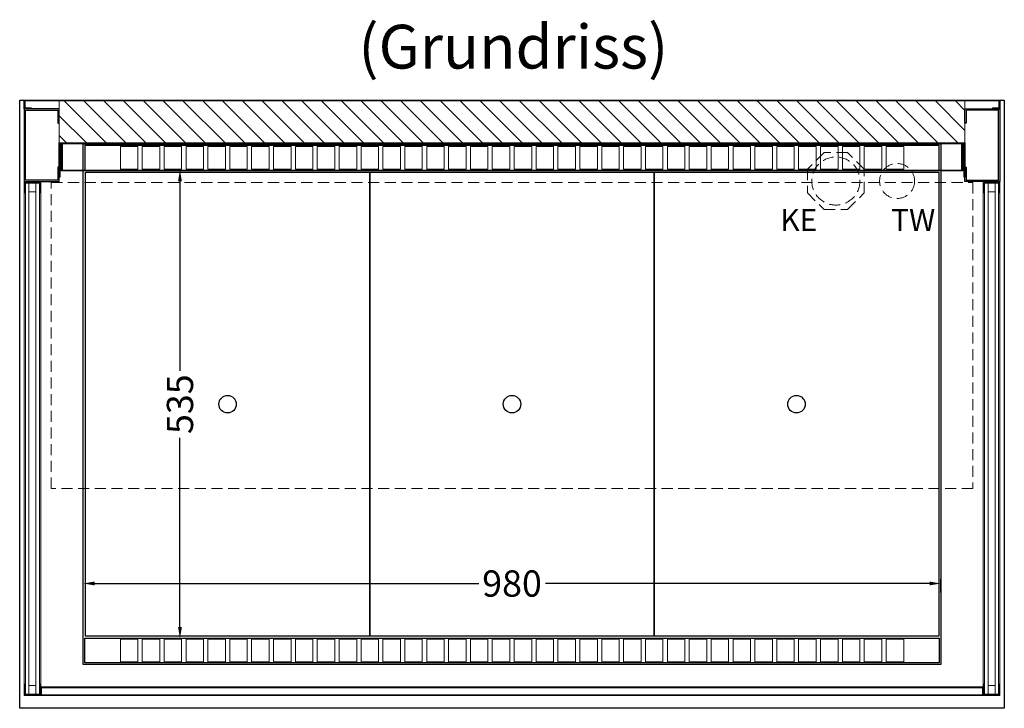
# Model space of a CAD drawing. Units: millimetres. Extents: x 32770 to 131270, y -55837 to 13563.
# Drawn here: x 88950 to 90075, y -23422 to -22635 of the extents above; entities that cross this region are included whole.
import ezdxf

# ---------------------------------------------------------------- set-up
doc = ezdxf.new("R2010")
doc.units = ezdxf.units.MM
doc.header["$LTSCALE"] = 2
doc.header["$PDMODE"] = 34
doc.header["$PDSIZE"] = 5
doc.linetypes.add('AUSGEZOGEN', pattern=[0])
doc.linetypes.add('VERDECKT', pattern=[9.525, 6.35, -3.175])
for name, color, linetype, lineweight in [('A_BEMASSUNG', 1, 'Continuous', 13), ('A_GLAS', 4, 'Continuous', 20), ('A_HILFSLINIEN', 7, 'Continuous', 13), ('A_SCHRAFFUR', 6, 'Continuous', 5), ('A_TEXT', 7, 'Continuous', 20), ('A_VERDECKT', 5, 'VERDECKT', 13), ('A_VOLL', 3, 'Continuous', 30)]:
    doc.layers.add(name, color=color, linetype=linetype, lineweight=lineweight)
doc.styles.add('ARIAL', font='arial.ttf')
doc.styles.add('Arial_0', font='arial.ttf')
doc.dimstyles.new('STANDARD_klein', dxfattribs={"dimtxt": 30, "dimasz": 10, "dimexe": 5, "dimexo": 10, "dimgap": 5, "dimtad": 0, "dimdec": 0, "dimdsep": 46, "dimtxsty": 'Arial_0', "dimcen": 0.09, "dimclrt": 7, "dimazin": 2, "dimtm": 1e-09, "dimtfac": 1, "dimtdec": 0, "dimtmove": 2, "dimatfit": 3, "dimfxl": 1, "dimtolj": 1, "dimtzin": 0, "dimarcsym": 0})

# ---------------------------------------------------------------- blocks, each defined once
blk = doc.blocks.new('*D100')
at = {"layer": 'A_BEMASSUNG', "color": 0, "lineweight": -2, "transparency": 16777216}
for p, q in [((89126.7, -22806.7), (89138.4, -22806.7)), ((89133.4, -22819.7), (89133.4, -23035.9)), ((89133.4, -23328.7), (89133.4, -23112.5)), ((89127.7, -23341.7), (89138.4, -23341.7))]:
    blk.add_line(p, q, dxfattribs=at)
at = {"layer": 'A_BEMASSUNG', "color": 0, "transparency": 16777216}
for points in [[(89131.2, -22819.7), (89135.6, -22819.7), (89133.4, -22806.7)], [(89131.2, -23328.7), (89135.6, -23328.7), (89133.4, -23341.7)]]:
    blk.add_solid(points, dxfattribs=at)
at = {"layer": 'DEFPOINTS', "color": 0, "transparency": 16777216}
for p in [(89116.7, -22806.7), (89133.4, -22806.7), (89117.7, -23341.7)]:
    blk.add_point(p, dxfattribs=at)
at = {"layer": 'A_BEMASSUNG', "color": 7, "transparency": 16777216, "insert": (89133.4, -23074.2), "char_height": 30, "attachment_point": 5, "rotation": 90, "style": 'Arial_0'}
blk.add_mtext('\\A1;535', dxfattribs=at)
blk = doc.blocks.new('*D101')
at = {"layer": 'A_BEMASSUNG', "color": 0, "lineweight": -2, "transparency": 16777216}
for p, q in [((89022.8, -23287.9), (89022.8, -23274.1)), ((90002.8, -23289.3), (90002.8, -23274.1)), ((89035.8, -23279.1), (89474.7, -23279.1)), ((89989.8, -23279.1), (89550.9, -23279.1))]:
    blk.add_line(p, q, dxfattribs=at)
at = {"layer": 'A_BEMASSUNG', "color": 0, "transparency": 16777216}
for points in [[(89035.8, -23276.9), (89035.8, -23281.2), (89022.8, -23279.1)], [(89989.8, -23276.9), (89989.8, -23281.2), (90002.8, -23279.1)]]:
    blk.add_solid(points, dxfattribs=at)
at = {"layer": 'DEFPOINTS', "color": 0, "transparency": 16777216}
for p in [(90002.8, -23279.1), (89022.8, -23297.9), (90002.8, -23299.3)]:
    blk.add_point(p, dxfattribs=at)
at = {"layer": 'A_BEMASSUNG', "color": 7, "transparency": 16777216, "insert": (89512.8, -23279.1), "char_height": 30, "attachment_point": 5, "style": 'Arial_0'}
blk.add_mtext('\\A1;980', dxfattribs=at)

msp = doc.modelspace()

# ---------------------------------------------------------------- hatches: boundary and pattern name
at = {"layer": 'A_SCHRAFFUR'}
h = msp.add_hatch(dxfattribs=at)
h.set_pattern_fill('_USER', color=256, scale=16, angle=-45, style=0, pattern_type=0)
h.set_pattern_definition([(315, (51488.18, -43616.168), (11.3137085, 11.3137085), [])])
h.paths.add_polyline_path([(90030.3, -22775.7), (90030.3, -22727.7), (88995.3, -22727.7), (88995.3, -22775.7)])

# ---------------------------------------------------------------- linework, layer by layer
at = {"layer": 'A_GLAS', "ltscale": 2}
for points in [[(88960.8, -22821.7), (88960.8, -23405.7), (88956.8, -23405.7), (88956.8, -22821.7)], [(88968.8, -22821.7), (88960.8, -22821.7), (88960.8, -22831.7), (88968.8, -22831.7)], [(88972.8, -22821.7), (88972.8, -23405.7), (88968.8, -23405.7), (88968.8, -22821.7)], [(90052.8, -22821.7), (90052.8, -23405.7), (90056.8, -23405.7), (90056.8, -22821.7)], [(90056.8, -22821.7), (90064.8, -22821.7), (90064.8, -22831.7), (90056.8, -22831.7)], [(90064.8, -22821.7), (90064.8, -23405.7), (90068.8, -23405.7), (90068.8, -22821.7)], [(88968.8, -23405.7), (88960.8, -23405.7), (88960.8, -23395.7), (88968.8, -23395.7)], [(90050.3, -23398.2), (88975.3, -23398.2), (88975.3, -23406.2), (90050.3, -23406.2)], [(90056.8, -23405.7), (90064.8, -23405.7), (90064.8, -23395.7), (90056.8, -23395.7)]]:
    msp.add_lwpolyline(points, close=True, dxfattribs=at)
at = {"layer": 'A_SCHRAFFUR', "ltscale": 2}
msp.add_lwpolyline([(90030.3, -22775.7), (90030.3, -22727.7), (88995.3, -22727.7), (88995.3, -22775.7)], close=True, dxfattribs=at)
at = {"layer": 'A_VERDECKT'}
msp.add_lwpolyline([(89915.3, -22832.7), (89915.3, -22805.7), (89896.2, -22786.7), (89869.3, -22786.7), (89850.3, -22805.7), (89850.3, -22832.7), (89869.3, -22851.7), (89896.2, -22851.7)], close=True, dxfattribs=at)
at = {"layer": 'A_VERDECKT', "color": 144}
msp.add_lwpolyline([(90039.3, -23170.7), (88986.3, -23170.7), (88986.3, -22820.7), (90039.3, -22820.7)], close=True, dxfattribs=at)
at = {"layer": 'A_VERDECKT'}
for centre, radius in [((89882.8, -22819.2), 27.5), ((89952.8, -22819.2), 20)]:
    msp.add_circle(centre, radius, dxfattribs=at)
at = {"layer": 'A_VOLL', "ltscale": 2}
for points in [[(90075.3, -22726.7), (90075.3, -23421.7), (88950.3, -23421.7), (88950.3, -22726.7)], [(88963.3, -22735.7), (88963.3, -22736.7), (88955.3, -22736.7), (88955.3, -22726.7), (90070.3, -22726.7), (90070.3, -22736.7), (90062.3, -22736.7), (90062.3, -22735.7), (90069.3, -22735.7), (90069.3, -22727.7), (88956.3, -22727.7), (88956.3, -22735.7)], [(88995.3, -22753.2), (88995.3, -22736.7), (88955.3, -22736.7), (88955.3, -22819.7), (88995.3, -22819.7), (88995.3, -22803.2), (88993.8, -22803.2), (88993.8, -22818.2), (88956.8, -22818.2), (88956.8, -22738.2), (88993.8, -22738.2), (88993.8, -22753.2)], [(90030.3, -22753.2), (90030.3, -22736.7), (90070.3, -22736.7), (90070.3, -22819.7), (90030.3, -22819.7), (90030.3, -22803.2), (90031.8, -22803.2), (90031.8, -22818.2), (90068.8, -22818.2), (90068.8, -22738.2), (90031.8, -22738.2), (90031.8, -22753.2)], [(88995.3, -22814.7), (88995.3, -22775.7), (90030.3, -22775.7), (90030.3, -22814.7), (90029.3, -22814.7), (90029.3, -22776.7), (88996.3, -22776.7), (88996.3, -22814.7)], [(90027.8, -22776.7), (90027.8, -22807.7), (88997.8, -22807.7), (88997.8, -22776.7), (88998.8, -22776.7), (88998.8, -22806.7), (90026.8, -22806.7), (90026.8, -22776.7)]]:
    msp.add_lwpolyline(points, close=True, dxfattribs=at)
for points in [[(89022.8, -22806.7), (89022.8, -22776.7), (90002.8, -22776.7), (90002.8, -22806.7)], [(90002.8, -22807.7), (90002.8, -23371.7), (89022.8, -23371.7), (89022.8, -22807.7)]]:
    msp.add_lwpolyline(points, dxfattribs=at)
at = {"layer": 'A_VOLL', "color": 41}
for points in [[(89024.8, -22806.7), (90000.8, -22806.7), (90000.8, -22778.7), (89024.8, -22778.7)], [(89024.8, -23341.7), (90000.8, -23341.7), (90000.8, -23369.7), (89024.8, -23369.7)]]:
    msp.add_lwpolyline(points, close=True, dxfattribs=at)
at = {"layer": 'A_VOLL', "color": 41, "lineweight": 5}
for points in [[(89085.3, -22779.7), (89065.3, -22779.7), (89065.3, -22805.7), (89085.3, -22805.7)], [(89110.3, -22779.7), (89090.3, -22779.7), (89090.3, -22805.7), (89110.3, -22805.7)], [(89135.3, -22779.7), (89115.3, -22779.7), (89115.3, -22805.7), (89135.3, -22805.7)], [(89160.3, -22779.7), (89140.3, -22779.7), (89140.3, -22805.7), (89160.3, -22805.7)], [(89185.3, -22779.7), (89165.3, -22779.7), (89165.3, -22805.7), (89185.3, -22805.7)], [(89210.3, -22779.7), (89190.3, -22779.7), (89190.3, -22805.7), (89210.3, -22805.7)], [(89235.3, -22779.7), (89215.3, -22779.7), (89215.3, -22805.7), (89235.3, -22805.7)], [(89260.3, -22779.7), (89240.3, -22779.7), (89240.3, -22805.7), (89260.3, -22805.7)], [(89285.3, -22779.7), (89265.3, -22779.7), (89265.3, -22805.7), (89285.3, -22805.7)], [(89310.3, -22779.7), (89290.3, -22779.7), (89290.3, -22805.7), (89310.3, -22805.7)], [(89335.3, -22779.7), (89315.3, -22779.7), (89315.3, -22805.7), (89335.3, -22805.7)], [(89360.3, -22779.7), (89340.3, -22779.7), (89340.3, -22805.7), (89360.3, -22805.7)], [(89385.3, -22779.7), (89365.3, -22779.7), (89365.3, -22805.7), (89385.3, -22805.7)], [(89410.3, -22779.7), (89390.3, -22779.7), (89390.3, -22805.7), (89410.3, -22805.7)], [(89435.3, -22779.7), (89415.3, -22779.7), (89415.3, -22805.7), (89435.3, -22805.7)], [(89460.3, -22779.7), (89440.3, -22779.7), (89440.3, -22805.7), (89460.3, -22805.7)], [(89485.3, -22779.7), (89465.3, -22779.7), (89465.3, -22805.7), (89485.3, -22805.7)], [(89510.3, -22779.7), (89490.3, -22779.7), (89490.3, -22805.7), (89510.3, -22805.7)], [(89515.3, -22779.7), (89535.3, -22779.7), (89535.3, -22805.7), (89515.3, -22805.7)], [(89540.3, -22779.7), (89560.3, -22779.7), (89560.3, -22805.7), (89540.3, -22805.7)], [(89565.3, -22779.7), (89585.3, -22779.7), (89585.3, -22805.7), (89565.3, -22805.7)], [(89590.3, -22779.7), (89610.3, -22779.7), (89610.3, -22805.7), (89590.3, -22805.7)], [(89615.3, -22779.7), (89635.3, -22779.7), (89635.3, -22805.7), (89615.3, -22805.7)], [(89640.3, -22779.7), (89660.3, -22779.7), (89660.3, -22805.7), (89640.3, -22805.7)], [(89665.3, -22779.7), (89685.3, -22779.7), (89685.3, -22805.7), (89665.3, -22805.7)], [(89690.3, -22779.7), (89710.3, -22779.7), (89710.3, -22805.7), (89690.3, -22805.7)], [(89715.3, -22779.7), (89735.3, -22779.7), (89735.3, -22805.7), (89715.3, -22805.7)], [(89740.3, -22779.7), (89760.3, -22779.7), (89760.3, -22805.7), (89740.3, -22805.7)], [(89765.3, -22779.7), (89785.3, -22779.7), (89785.3, -22805.7), (89765.3, -22805.7)], [(89790.3, -22779.7), (89810.3, -22779.7), (89810.3, -22805.7), (89790.3, -22805.7)], [(89815.3, -22779.7), (89835.3, -22779.7), (89835.3, -22805.7), (89815.3, -22805.7)], [(89840.3, -22779.7), (89860.3, -22779.7), (89860.3, -22805.7), (89840.3, -22805.7)], [(89865.3, -22779.7), (89885.3, -22779.7), (89885.3, -22805.7), (89865.3, -22805.7)], [(89890.3, -22779.7), (89910.3, -22779.7), (89910.3, -22805.7), (89890.3, -22805.7)], [(89915.3, -22779.7), (89935.3, -22779.7), (89935.3, -22805.7), (89915.3, -22805.7)], [(89940.3, -22779.7), (89960.3, -22779.7), (89960.3, -22805.7), (89940.3, -22805.7)], [(89085.3, -23342.7), (89065.3, -23342.7), (89065.3, -23368.7), (89085.3, -23368.7)], [(89110.3, -23342.7), (89090.3, -23342.7), (89090.3, -23368.7), (89110.3, -23368.7)], [(89135.3, -23342.7), (89115.3, -23342.7), (89115.3, -23368.7), (89135.3, -23368.7)], [(89160.3, -23342.7), (89140.3, -23342.7), (89140.3, -23368.7), (89160.3, -23368.7)], [(89185.3, -23342.7), (89165.3, -23342.7), (89165.3, -23368.7), (89185.3, -23368.7)], [(89210.3, -23342.7), (89190.3, -23342.7), (89190.3, -23368.7), (89210.3, -23368.7)], [(89235.3, -23342.7), (89215.3, -23342.7), (89215.3, -23368.7), (89235.3, -23368.7)], [(89260.3, -23342.7), (89240.3, -23342.7), (89240.3, -23368.7), (89260.3, -23368.7)], [(89285.3, -23342.7), (89265.3, -23342.7), (89265.3, -23368.7), (89285.3, -23368.7)], [(89310.3, -23342.7), (89290.3, -23342.7), (89290.3, -23368.7), (89310.3, -23368.7)], [(89335.3, -23342.7), (89315.3, -23342.7), (89315.3, -23368.7), (89335.3, -23368.7)], [(89360.3, -23342.7), (89340.3, -23342.7), (89340.3, -23368.7), (89360.3, -23368.7)], [(89385.3, -23342.7), (89365.3, -23342.7), (89365.3, -23368.7), (89385.3, -23368.7)], [(89410.3, -23342.7), (89390.3, -23342.7), (89390.3, -23368.7), (89410.3, -23368.7)], [(89435.3, -23342.7), (89415.3, -23342.7), (89415.3, -23368.7), (89435.3, -23368.7)], [(89460.3, -23342.7), (89440.3, -23342.7), (89440.3, -23368.7), (89460.3, -23368.7)], [(89485.3, -23342.7), (89465.3, -23342.7), (89465.3, -23368.7), (89485.3, -23368.7)], [(89510.3, -23342.7), (89490.3, -23342.7), (89490.3, -23368.7), (89510.3, -23368.7)], [(89515.3, -23342.7), (89535.3, -23342.7), (89535.3, -23368.7), (89515.3, -23368.7)], [(89540.3, -23342.7), (89560.3, -23342.7), (89560.3, -23368.7), (89540.3, -23368.7)], [(89565.3, -23342.7), (89585.3, -23342.7), (89585.3, -23368.7), (89565.3, -23368.7)], [(89590.3, -23342.7), (89610.3, -23342.7), (89610.3, -23368.7), (89590.3, -23368.7)], [(89615.3, -23342.7), (89635.3, -23342.7), (89635.3, -23368.7), (89615.3, -23368.7)], [(89640.3, -23342.7), (89660.3, -23342.7), (89660.3, -23368.7), (89640.3, -23368.7)], [(89665.3, -23342.7), (89685.3, -23342.7), (89685.3, -23368.7), (89665.3, -23368.7)], [(89690.3, -23342.7), (89710.3, -23342.7), (89710.3, -23368.7), (89690.3, -23368.7)], [(89715.3, -23342.7), (89735.3, -23342.7), (89735.3, -23368.7), (89715.3, -23368.7)], [(89740.3, -23342.7), (89760.3, -23342.7), (89760.3, -23368.7), (89740.3, -23368.7)], [(89765.3, -23342.7), (89785.3, -23342.7), (89785.3, -23368.7), (89765.3, -23368.7)], [(89790.3, -23342.7), (89810.3, -23342.7), (89810.3, -23368.7), (89790.3, -23368.7)], [(89815.3, -23342.7), (89835.3, -23342.7), (89835.3, -23368.7), (89815.3, -23368.7)], [(89840.3, -23342.7), (89860.3, -23342.7), (89860.3, -23368.7), (89840.3, -23368.7)], [(89865.3, -23342.7), (89885.3, -23342.7), (89885.3, -23368.7), (89865.3, -23368.7)], [(89890.3, -23342.7), (89910.3, -23342.7), (89910.3, -23368.7), (89890.3, -23368.7)], [(89915.3, -23342.7), (89935.3, -23342.7), (89935.3, -23368.7), (89915.3, -23368.7)], [(89940.3, -23342.7), (89960.3, -23342.7), (89960.3, -23368.7), (89940.3, -23368.7)]]:
    msp.add_lwpolyline(points, close=True, dxfattribs=at)
at = {"layer": 'A_VOLL', "color": 44}
for points in [[(89025.3, -22809.2), (89350.3, -22809.2), (89350.3, -23339.2), (89025.3, -23339.2)], [(89350.3, -22809.2), (89675.3, -22809.2), (89675.3, -23339.2), (89350.3, -23339.2)], [(89675.3, -22809.2), (90000.3, -22809.2), (90000.3, -23339.2), (89675.3, -23339.2)]]:
    msp.add_lwpolyline(points, close=True, dxfattribs=at)
at = {"layer": 'A_VOLL', "color": 252, "lineweight": 9}
for points in [[(88974.3, -22819.7), (88955.3, -22819.7), (88955.3, -22832.7), (88956.3, -22832.7), (88956.3, -22820.7), (88973.3, -22820.7), (88973.3, -22832.7), (88974.3, -22832.7)], [(90051.3, -22819.7), (90070.3, -22819.7), (90070.3, -22832.7), (90069.3, -22832.7), (90069.3, -22820.7), (90052.3, -22820.7), (90052.3, -22832.7), (90051.3, -22832.7)], [(88973.3, -23406.2), (88956.3, -23406.2), (88956.3, -23394.2), (88955.3, -23394.2), (88955.3, -23407.2), (88974.3, -23407.2), (88974.3, -23394.2), (88973.3, -23394.2)], [(90050.3, -23397.2), (88975.3, -23397.2), (88975.3, -23407.2), (90050.3, -23407.2)], [(90052.3, -23406.2), (90069.3, -23406.2), (90069.3, -23394.2), (90070.3, -23394.2), (90070.3, -23407.2), (90051.3, -23407.2), (90051.3, -23394.2), (90052.3, -23394.2)]]:
    msp.add_lwpolyline(points, close=True, dxfattribs=at)
for points in [[(88955.3, -23394.2), (88955.3, -22832.7)], [(88974.3, -23394.2), (88974.3, -22832.7)], [(90051.3, -23394.2), (90051.3, -22832.7)], [(90070.3, -23394.2), (90070.3, -22832.7)], [(88975.3, -23397.2), (88974.3, -23397.2), (88974.3, -23407.2), (88975.3, -23407.2)], [(90050.3, -23397.2), (90051.3, -23397.2), (90051.3, -23407.2), (90050.3, -23407.2)]]:
    msp.add_lwpolyline(points, dxfattribs=at)
at = {"layer": 'A_VOLL', "color": 44}
for centre in [(89187.8, -23074.2), (89512.8, -23074.2), (89837.8, -23074.2)]:
    msp.add_circle(centre, 10, dxfattribs=at)

# ---------------------------------------------------------------- texts
at = {"layer": 'A_HILFSLINIEN', "linetype": 'AUSGEZOGEN', "lineweight": 15, "style": 'ARIAL'}
for s, p in [('KE', (89819.4, -22876.2)), ('TW', (89946, -22876.2))]:
    msp.add_text(s, height=25, dxfattribs=at).set_placement(p)
at = {"layer": 'A_TEXT', "style": 'ARIAL'}
msp.add_text('(Grundriss)', height=50, dxfattribs=at).set_placement((89337.3, -22690.7))

# ---------------------------------------------------------------- dimensions: what is measured, and where the dimension line sits
at = {"layer": 'A_BEMASSUNG'}
dim = msp.add_linear_dim(base=(89133.4, -22806.7), p1=(89117.7, -23341.7), p2=(89116.7, -22806.7), angle=270, dimstyle='STANDARD_klein', override={"dimasz": 13}, dxfattribs=at)
dim.commit()
dim.dimension.update_dxf_attribs({"geometry": '*D100', "text_midpoint": (89133.4, -23074.2)})
dim = msp.add_linear_dim(base=(90002.8, -23279.1), p1=(89022.8, -23297.9), p2=(90002.8, -23299.3), dimstyle='STANDARD_klein', override={"dimasz": 13}, dxfattribs=at)
dim.commit()
dim.dimension.update_dxf_attribs({"geometry": '*D101', "text_midpoint": (89512.8, -23279.1)})

doc.saveas('drawing.dxf')
